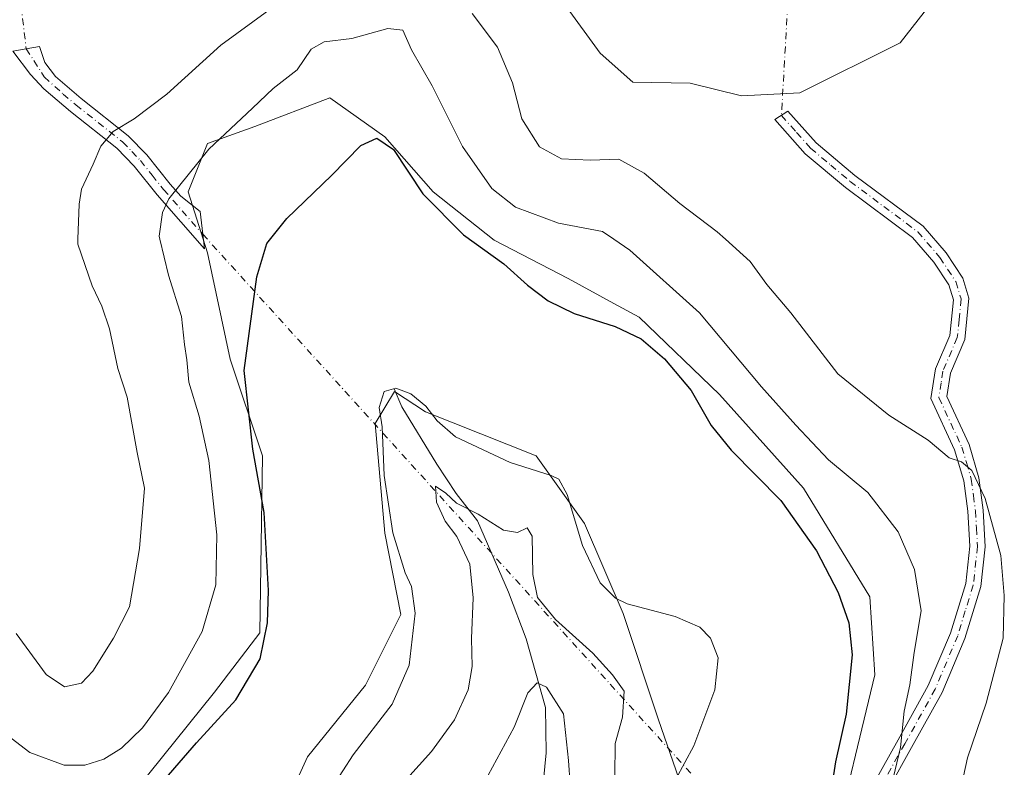
# Model space of a CAD drawing. Units: metres. Extents: x 636172 to 639665, y 4655722 to 4658102.
# Drawn here: x 636878 to 637068, y 4656014 to 4656159 of the extents above; entities that cross this region are included whole.
import ezdxf

# ---------------------------------------------------------------- set-up
doc = ezdxf.new("R2010")
doc.units = ezdxf.units.M
doc.header["$MEASUREMENT"] = 0
doc.linetypes.add('DGN Style 4', pattern=[2.6384748266838614, 1.318413404963828, -0.6592067024819142, 0.001648016756204785, -0.6592067024819142])
for name, color, linetype, lineweight in [('Arbolado forestal CxS', 92, 'Continuous', 0), ('Camino Cxs', 7, 'Continuous', 0), ('Camino eje', 30, 'DGN Style 4', 13), ('Camino eje virtual', 6, 'DGN Style 4', 0), ('Corriente natural lineal', 142, 'Continuous', 13), ('Cultivos herbáceos CxS', 92, 'Continuous', 0), ('Curva de nivel maestra', 30, 'Continuous', 30), ('Curva de nivel normal', 30, 'Continuous', 0)]:
    doc.layers.add(name, color=color, linetype=linetype, lineweight=lineweight)

# ---------------------------------------------------------------- blocks, each defined once
blk = doc.blocks.new('*U15')
at = {"layer": 'Arbolado forestal CxS', "color": 92, "linetype": 'Continuous', "lineweight": 0}
for points in [[(636976.7200999996, 4656170.5635, 488.7660999999935), (636990.0301000001, 4656152.254699999, 488.3701000000001), (636996.3837000001, 4656146.634500001, 488.3368999999948), (637007.4989, 4656146.4301, 488.4164000000019), (637017.4813000001, 4656143.933700001, 488.4826999999932), (637028.7537000002, 4656144.520300001, 488.7216000000044), (637048.1841000002, 4656154.236300001, 488.6940000000032), (637057.0903000003, 4656165.570699999, 488.2005000000063)], [(637034.9751000004, 4655997.089500001, 475.1665999999968), (637043.2858999996, 4656031.745300001, 476.2700000000041), (637042.3369000005, 4656046.871900001, 476.4349999999977), (637029.4552999996, 4656067.9485, 477.2841000000044), (637013.2244999995, 4656086.0503, 476.898000000001), (636997.6174999997, 4656101.030900001, 476.9706000000006), (636992.6787, 4656103.724300001, 476.8779000000068), (636983.8833, 4656108.5209, 477.1453000000038), (636969.5253, 4656116.0109, 477.1076999999932), (636957.6639, 4656125.373500001, 476.1024999999936), (636948.2999, 4656135.985099999, 475.7256000000052), (636937.6467000004, 4656143.5603, 478.1603999999934), (636923.1205000002, 4656138.0349, 479.8494999999967), (636913.9649, 4656134.7347, 481.4777000000031), (636910.2193, 4656125.3709, 479.9548000000068), (636913.9649, 4656113.510700001, 477.5908000000054), (636918.3346999995, 4656092.9113, 476.5555000000023), (636924.5777000004, 4656074.184900001, 475.2219999999944), (636924.0877, 4656039.886700001, 476.5372999999963), (636915.3312999997, 4656028.4003, 477.9113999999972), (636900.2122999999, 4656009.565500001, 477.6625000000058)]]:
    blk.add_polyline3d(points, dxfattribs=at)

msp = doc.modelspace()

# ---------------------------------------------------------------- linework, layer by layer
at = {"layer": 'Arbolado forestal CxS', "color": 92, "linetype": 'Continuous', "lineweight": 0}
for points in [[(636976.7200999996, 4656170.5635, 488.7660999999935), (636990.0301000001, 4656152.254699999, 488.3701000000001), (636996.3837000001, 4656146.634500001, 488.3368999999948), (637007.4989, 4656146.4301, 488.4164000000019), (637017.4813000001, 4656143.933700001, 488.4826999999932), (637028.7537000002, 4656144.520300001, 488.7216000000044), (637048.1841000002, 4656154.236300001, 488.6940000000032), (637057.0903000003, 4656165.570699999, 488.2005000000063)], [(637034.9751000004, 4655997.089500001, 475.1665999999968), (637043.2858999996, 4656031.745300001, 476.2700000000041), (637042.3369000005, 4656046.871900001, 476.4349999999977), (637029.4552999996, 4656067.9485, 477.2841000000044), (637013.2244999995, 4656086.0503, 476.898000000001), (636997.6174999997, 4656101.030900001, 476.9706000000006), (636992.6787, 4656103.724300001, 476.8779000000068), (636983.8833, 4656108.5209, 477.1453000000038), (636969.5253, 4656116.0109, 477.1076999999932), (636957.6639, 4656125.373500001, 476.1024999999936), (636948.2999, 4656135.985099999, 475.7256000000052), (636937.6467000004, 4656143.5603, 478.1603999999934), (636923.1205000002, 4656138.0349, 479.8494999999967), (636913.9649, 4656134.7347, 481.4777000000031), (636910.2193, 4656125.3709, 479.9548000000068), (636913.9649, 4656113.510700001, 477.5908000000054), (636918.3346999995, 4656092.9113, 476.5555000000023), (636924.5777000004, 4656074.184900001, 475.2219999999944), (636924.0877, 4656039.886700001, 476.5372999999963), (636915.3312999997, 4656028.4003, 477.9113999999972), (636900.2122999999, 4656009.565500001, 477.6625000000058)], [(636913.9606999997, 4655973.137499999, 471.4038), (636933.3197, 4656015.8761, 472.4517999999953), (636944.5560999997, 4656029.711100001, 472.0445000000037), (636951.4061000004, 4656043.4169, 471.2989999999991), (636948.3000999996, 4656059.204700001, 471.0132000000012), (636946.4271000001, 4656080.428300001, 470.4814000000042), (636950.1728999997, 4656086.6709, 470.3467999999993), (636956.2106999997, 4656082.6841, 469.9333000000043), (636977.6407000005, 4656074.187899999, 470.7400000000052), (636987.0049000002, 4656061.079500001, 470.1625000000058), (636994.4962999999, 4656043.601500001, 469.485400000005), (637001.3633000003, 4656023.0023, 467.8478999999934), (637006.9817000005, 4656006.772700001, 470.254700000005)], [(637018.3476999998, 4655875.598300001, 470.588699999993), (637008.3655000003, 4655886.415899999, 469.4640999999974), (637019.4389000004, 4655944.1843, 471.1763999999966), (637011.9760999996, 4655963.7009, 470.2969000000012), (637006.9817000005, 4655989.2941, 470.8962000000029), (637006.9817000005, 4656006.772700001, 470.254700000005), (637001.3633000003, 4656023.0023, 467.8478999999934), (636994.4962999999, 4656043.601500001, 469.485400000005), (636987.0049000002, 4656061.079500001, 470.1625000000058), (636977.6407000005, 4656074.187899999, 470.7400000000052), (636956.2106999997, 4656082.6841, 469.9333000000043), (636950.1728999997, 4656086.6709, 470.3467999999993), (636946.4271000001, 4656080.428300001, 470.4814000000042), (636948.3000999996, 4656059.204700001, 471.0132000000012), (636951.4061000004, 4656043.4169, 471.2989999999991), (636944.5560999997, 4656029.711100001, 472.0445000000037), (636933.3197, 4656015.8761, 472.4517999999953), (636913.9606999997, 4655973.137499999, 471.4038)]]:
    msp.add_polyline3d(points, dxfattribs=at)
at = {"layer": 'Camino Cxs', "color": 7, "linetype": 'Continuous', "lineweight": 0}
msp.add_polyline3d([(636913.0361000003, 4656117.1371, 477.4787999999971), (636913.3701, 4656114.280099999, 477.5267000000022), (636904.1700999998, 4656124.7501, 480.9104999999981), (636899.7100999998, 4656130.340100001, 483.2002999999968), (636896.3901000004, 4656133.8101, 485.0999000000011), (636887.4101, 4656140.920100001, 488.1180000000023), (636882.2301000003, 4656145.3201, 489.2869000000064), (636879.6501000002, 4656148.110099999, 490.0253999999986), (636876.2401000002, 4656152.630100001, 491.2488000000012), (636881.3901000004, 4656153.520099999, 489.6647999999987), (636882.4401000004, 4656150.4101, 489.2562000000034), (636884.5000999998, 4656147.690099999, 488.9616999999998), (636889.4801000003, 4656143.450099999, 487.9977000000072), (636898.6001000004, 4656136.2301, 485.1242999999959), (636902.1801000005, 4656132.5001, 483.0466000000015), (636906.6801000005, 4656126.850099999, 480.5976999999984), (636908.7600999996, 4656124.4801, 479.5426000000007), (636912.5201000003, 4656121.550100001, 478.0258000000031)], close=True, dxfattribs=at)
for points in [[(636913.0361000003, 4656117.1371, 477.4787999999971), (636913.3701, 4656114.280099999, 477.5267000000022), (636904.1700999998, 4656124.7501, 480.9104999999981), (636899.7100999998, 4656130.340100001, 483.2002999999968), (636896.3901000004, 4656133.8101, 485.0999000000011), (636887.4101, 4656140.920100001, 488.1180000000023), (636882.2301000003, 4656145.3201, 489.2869000000064), (636879.6501000002, 4656148.110099999, 490.0253999999986), (636876.2401000002, 4656152.630100001, 491.2488000000012), (636881.3901000004, 4656153.520099999, 489.6647999999987), (636882.4401000004, 4656150.4101, 489.2562000000034), (636884.5000999998, 4656147.690099999, 488.9616999999998), (636889.4801000003, 4656143.450099999, 487.9977000000072), (636898.6001000004, 4656136.2301, 485.1242999999959), (636902.1801000005, 4656132.5001, 483.0466000000015), (636906.6801000005, 4656126.850099999, 480.5976999999984), (636908.7600999996, 4656124.4801, 479.5426000000007), (636912.5201000003, 4656121.550100001, 478.0258000000031), (636913.0361000003, 4656117.1371, 477.4787999999971)], [(637043.1601, 4656010.8201, 479.767200000002), (637047.8201000001, 4656019.130100001, 481.206600000005), (637053.6700999998, 4656029.6501, 483.1491999999998), (637057.9600999998, 4656039.840100001, 483.2127999999939), (637060.9200999998, 4656049.460100001, 484.1870000000054), (637061.7001, 4656056.6501, 485.6120999999985), (637061.3201000001, 4656063.4301, 485.8549999999959), (637060.5401, 4656069.350099999, 486.6385000000009), (637058.7600999996, 4656075.370100001, 487.5559999999969), (637054.1601, 4656085.280099999, 488.4649999999965), (637055.0500999996, 4656091.030099999, 489.2019), (637057.8201000001, 4656097.5101, 490.7807999999932), (637058.5201000003, 4656104.4301, 490.1772000000056), (637057.6201, 4656107.3101, 489.6374000000069), (637054.7200999996, 4656111.7501, 490.1512999999978), (637050.6001000004, 4656116.5101, 490.1456000000035), (637037.5900999998, 4656126.200099999, 489.8766000000033), (637029.8201000001, 4656132.720100001, 490.216499999995), (637023.9301000005, 4656139.350099999, 489.5228999999963), (637026.4700999996, 4656140.9801, 489.187699999995), (637031.9001000002, 4656134.860099999, 490.0770000000048), (637039.4401000004, 4656128.540100001, 490.4057999999932), (637052.6401000004, 4656118.700099999, 489.5865000000049), (637057.1101000002, 4656113.540100001, 489.8212000000058), (637060.3400999998, 4656108.590100001, 489.5289000000049), (637061.5500999996, 4656104.7301, 489.4823000000034), (637060.7600999996, 4656096.7501, 490.2957000000025), (637057.9501, 4656090.1801, 489.1937000000034), (637057.2600999996, 4656085.670100001, 489.178899999999), (637061.5701000001, 4656076.390100001, 488.5056000000041), (637063.4700999996, 4656069.940099999, 487.3557000000001), (637064.2901, 4656063.6801, 487.428899999999), (637064.7001, 4656056.550100001, 487.3439999999973), (637063.8601000002, 4656048.8301, 484.9082000000053), (637060.7701000003, 4656038.8101, 483.7569999999978), (637056.3601000002, 4656028.3301, 484.0316000000021), (637050.4301000005, 4656017.6601, 482.123900000006), (637045.8000999996, 4656009.4101, 482.1291999999958)], [(637043.1601, 4656010.8201, 479.767200000002), (637047.8201000001, 4656019.130100001, 481.206600000005), (637053.6700999998, 4656029.6501, 483.1491999999998), (637057.9600999998, 4656039.840100001, 483.2127999999939), (637060.9200999998, 4656049.460100001, 484.1870000000054), (637061.7001, 4656056.6501, 485.6120999999985), (637061.3201000001, 4656063.4301, 485.8549999999959), (637060.5401, 4656069.350099999, 486.6385000000009), (637058.7600999996, 4656075.370100001, 487.5559999999969), (637054.1601, 4656085.280099999, 488.4649999999965), (637055.0500999996, 4656091.030099999, 489.2019), (637057.8201000001, 4656097.5101, 490.7807999999932), (637058.5201000003, 4656104.4301, 490.1772000000056), (637057.6201, 4656107.3101, 489.6374000000069), (637054.7200999996, 4656111.7501, 490.1512999999978), (637050.6001000004, 4656116.5101, 490.1456000000035), (637037.5900999998, 4656126.200099999, 489.8766000000033), (637029.8201000001, 4656132.720100001, 490.216499999995), (637023.9301000005, 4656139.350099999, 489.5228999999963), (637026.4700999996, 4656140.9801, 489.187699999995), (637031.9001000002, 4656134.860099999, 490.0770000000048), (637039.4401000004, 4656128.540100001, 490.4057999999932), (637052.6401000004, 4656118.700099999, 489.5865000000049), (637057.1101000002, 4656113.540100001, 489.8212000000058), (637060.3400999998, 4656108.590100001, 489.5289000000049), (637061.5500999996, 4656104.7301, 489.4823000000034), (637060.7600999996, 4656096.7501, 490.2957000000025), (637057.9501, 4656090.1801, 489.1937000000034), (637057.2600999996, 4656085.670100001, 489.178899999999), (637061.5701000001, 4656076.390100001, 488.5056000000041), (637063.4700999996, 4656069.940099999, 487.3557000000001), (637064.2901, 4656063.6801, 487.428899999999), (637064.7001, 4656056.550100001, 487.3439999999973), (637063.8601000002, 4656048.8301, 484.9082000000053), (637060.7701000003, 4656038.8101, 483.7569999999978), (637056.3601000002, 4656028.3301, 484.0316000000021), (637050.4301000005, 4656017.6601, 482.123900000006), (637045.8000999996, 4656009.4101, 482.1291999999958)]]:
    msp.add_polyline3d(points, dxfattribs=at)
at = {"layer": 'Camino eje', "color": 30, "linetype": 'DGN Style 4', "lineweight": 13}
for points in [[(636878.8151000004, 4656153.075099999, 490.5304999999935), (636882.3119000001, 4656147.623500001, 489.0920999999944), (636885.9550999999, 4656144.3051, 488.6061000000045), (636888.4451000001, 4656142.1851, 487.9198999999935), (636897.4951, 4656135.020099999, 484.8842000000004), (636899.2851, 4656133.155099999, 483.8891000000004), (636900.9451000001, 4656131.420100001, 483.0758999999962), (636903.1951000001, 4656128.595100001, 481.7915999999968), (636905.4250999996, 4656125.800100001, 480.7241000000067), (636913.0361000003, 4656117.1371, 477.4787999999971)], [(637025.2001, 4656140.165100001, 489.3156000000017), (637028.1451000003, 4656136.850099999, 489.7606999999989), (637030.8601000002, 4656133.790100001, 490.0724000000046), (637034.7451, 4656130.530099999, 489.7372000000032), (637038.5151000004, 4656127.370100001, 489.9823000000034), (637045.0201000003, 4656122.5251, 490.5584999999992), (637051.6201, 4656117.6051, 489.7024999999995), (637055.9151, 4656112.645099999, 489.7589000000008), (637058.9801000003, 4656107.950099999, 489.5586000000039), (637060.0351, 4656104.5801, 489.8138000000035), (637059.6401000004, 4656100.590100001, 490.281799999997), (637059.2901, 4656097.130100001, 490.4811999999947), (637056.5000999998, 4656090.6051, 489.0516000000061), (637056.1551000001, 4656088.350099999, 488.9856), (637055.7100999998, 4656085.475099999, 488.8381999999983), (637060.1651, 4656075.880100001, 487.9657000000007), (637061.0551000005, 4656072.870100001, 487.7565999999933), (637062.0050999997, 4656069.645099999, 486.6417999999976), (637062.4151, 4656066.515100001, 485.8260000000009), (637062.8051000005, 4656063.5551, 486.1692999999942), (637062.9951, 4656060.165100001, 486.3770999999979), (637063.2001, 4656056.600099999, 486.3828999999969), (637062.3901000004, 4656049.145099999, 484.4762000000047), (637060.8450999996, 4656044.1351, 483.446299999996), (637059.3651000002, 4656039.325099999, 483.4985000000015), (637055.0151000004, 4656028.9901, 483.4765000000043), (637049.1250999998, 4656018.395099999, 481.5962), (637044.4801000003, 4656010.1151, 480.8625999999931)]]:
    msp.add_polyline3d(points, dxfattribs=at)
at = {"layer": 'Camino eje virtual', "color": 6, "linetype": 'DGN Style 4', "lineweight": 0, "extrusion": (0.001171346012678064, 0.02069904876953182, 0.9997850655658721), "elevation": 97613.05971252185, "flags": 128}
msp.add_lwpolyline([(-372940.5209125747, -4683873.707501372), (-372940.5209125747, -4683676.93596438)], dxfattribs=at)
at = {"layer": 'Camino eje virtual', "color": 6, "linetype": 'DGN Style 4', "lineweight": 0, "extrusion": (0.005587187781257104, -0.04539244330505186, 0.9989536072428463), "elevation": -207305.7857348137, "flags": 128}
msp.add_lwpolyline([(1200924.509905012, 4538808.431620228), (1200924.509905012, 4538742.221939555)], dxfattribs=at)
at = {"layer": 'Camino eje virtual', "color": 6, "linetype": 'DGN Style 4', "lineweight": 0, "extrusion": (0.004786428295029566, -0.005285593868040558, 0.999974575977629), "elevation": -21084.33895070379, "flags": 128}
msp.add_lwpolyline([(636903.454598762, 4656070.733795566), (637024.6433726919, 4655936.909926201)], dxfattribs=at)
at = {"layer": 'Corriente natural lineal', "color": 142, "linetype": 'Continuous', "lineweight": 13}
msp.add_polyline3d([(636950.1201, 4656087.1601, 470.4275999999954), (636951.6101000002, 4656083.670100001, 469.6582000000053), (636958.4001000002, 4656072.550100001, 466.8653999999952), (636962.1801000005, 4656066.860099999, 466.1769000000059), (636966.3101000005, 4656061.5701, 465.501900000003), (636972.3201000001, 4656047.770099999, 462.9462000000058), (636975.7001, 4656038.7301, 462.3631000000024), (636979.4600999998, 4656025.440099999, 459.7008999999962), (636979.5900999998, 4656016.600099999, 457.7958999999974), (636979.0601000005, 4656011.3301, 456.7302000000054)], dxfattribs=at)
at = {"layer": 'Cultivos herbáceos CxS', "color": 92, "linetype": 'Continuous', "lineweight": 0}
for points in [[(637057.0903000003, 4656165.570699999, 488.2005000000063), (637048.1841000002, 4656154.236300001, 488.6940000000032), (637028.7537000002, 4656144.520300001, 488.7216000000044), (637017.4813000001, 4656143.933700001, 488.4826999999932), (637007.4989, 4656146.4301, 488.4164000000019), (636996.3837000001, 4656146.634500001, 488.3368999999948), (636990.0301000001, 4656152.254699999, 488.3701000000001), (636976.7200999996, 4656170.5635, 488.7660999999935)], [(636976.7200999996, 4656170.5635, 488.7660999999935), (636990.0301000001, 4656152.254699999, 488.3701000000001), (636996.3837000001, 4656146.634500001, 488.3368999999948), (637007.4989, 4656146.4301, 488.4164000000019), (637017.4813000001, 4656143.933700001, 488.4826999999932), (637028.7537000002, 4656144.520300001, 488.7216000000044), (637048.1841000002, 4656154.236300001, 488.6940000000032), (637057.0903000003, 4656165.570699999, 488.2005000000063)], [(636900.2122999999, 4656009.565500001, 477.6625000000058), (636915.3312999997, 4656028.4003, 477.9113999999972), (636924.0877, 4656039.886700001, 476.5372999999963), (636924.5777000004, 4656074.184900001, 475.2219999999944), (636918.3346999995, 4656092.9113, 476.5555000000023), (636913.9649, 4656113.510700001, 477.5908000000054), (636910.2193, 4656125.3709, 479.9548000000068), (636913.9649, 4656134.7347, 481.4777000000031), (636923.1205000002, 4656138.0349, 479.8494999999967), (636937.6467000004, 4656143.5603, 478.1603999999934), (636948.2999, 4656135.985099999, 475.7256000000052), (636957.6639, 4656125.373500001, 476.1024999999936), (636969.5253, 4656116.0109, 477.1076999999932), (636983.8833, 4656108.5209, 477.1453000000038), (636992.6787, 4656103.724300001, 476.8779000000068), (636997.6174999997, 4656101.030900001, 476.9706000000006), (637013.2244999995, 4656086.0503, 476.898000000001), (637029.4552999996, 4656067.9485, 477.2841000000044), (637042.3369000005, 4656046.871900001, 476.4349999999977), (637043.2858999996, 4656031.745300001, 476.2700000000041), (637034.9751000004, 4655997.089500001, 475.1665999999968)], [(637034.9751000004, 4655997.089500001, 475.1665999999968), (637043.2858999996, 4656031.745300001, 476.2700000000041), (637042.3369000005, 4656046.871900001, 476.4349999999977), (637029.4552999996, 4656067.9485, 477.2841000000044), (637013.2244999995, 4656086.0503, 476.898000000001), (636997.6174999997, 4656101.030900001, 476.9706000000006), (636992.6787, 4656103.724300001, 476.8779000000068), (636983.8833, 4656108.5209, 477.1453000000038), (636969.5253, 4656116.0109, 477.1076999999932), (636957.6639, 4656125.373500001, 476.1024999999936), (636948.2999, 4656135.985099999, 475.7256000000052), (636937.6467000004, 4656143.5603, 478.1603999999934), (636923.1205000002, 4656138.0349, 479.8494999999967), (636913.9649, 4656134.7347, 481.4777000000031), (636910.2193, 4656125.3709, 479.9548000000068), (636913.9649, 4656113.510700001, 477.5908000000054), (636918.3346999995, 4656092.9113, 476.5555000000023), (636924.5777000004, 4656074.184900001, 475.2219999999944), (636924.0877, 4656039.886700001, 476.5372999999963), (636915.3312999997, 4656028.4003, 477.9113999999972), (636900.2122999999, 4656009.565500001, 477.6625000000058)], [(637006.9817000005, 4656006.772700001, 470.254700000005), (637001.3633000003, 4656023.0023, 467.8478999999934), (636994.4962999999, 4656043.601500001, 469.485400000005), (636987.0049000002, 4656061.079500001, 470.1625000000058), (636977.6407000005, 4656074.187899999, 470.7400000000052), (636956.2106999997, 4656082.6841, 469.9333000000043), (636950.1728999997, 4656086.6709, 470.3467999999993), (636946.4271000001, 4656080.428300001, 470.4814000000042), (636948.3000999996, 4656059.204700001, 471.0132000000012), (636951.4061000004, 4656043.4169, 471.2989999999991), (636944.5560999997, 4656029.711100001, 472.0445000000037), (636933.3197, 4656015.8761, 472.4517999999953), (636913.9606999997, 4655973.137499999, 471.4038)], [(637018.3476999998, 4655875.598300001, 470.588699999993), (637008.3655000003, 4655886.415899999, 469.4640999999974), (637019.4389000004, 4655944.1843, 471.1763999999966), (637011.9760999996, 4655963.7009, 470.2969000000012), (637006.9817000005, 4655989.2941, 470.8962000000029), (637006.9817000005, 4656006.772700001, 470.254700000005), (637001.3633000003, 4656023.0023, 467.8478999999934), (636994.4962999999, 4656043.601500001, 469.485400000005), (636987.0049000002, 4656061.079500001, 470.1625000000058), (636977.6407000005, 4656074.187899999, 470.7400000000052), (636956.2106999997, 4656082.6841, 469.9333000000043), (636950.1728999997, 4656086.6709, 470.3467999999993), (636946.4271000001, 4656080.428300001, 470.4814000000042), (636948.3000999996, 4656059.204700001, 471.0132000000012), (636951.4061000004, 4656043.4169, 471.2989999999991), (636944.5560999997, 4656029.711100001, 472.0445000000037), (636933.3197, 4656015.8761, 472.4517999999953), (636913.9606999997, 4655973.137499999, 471.4038)]]:
    msp.add_polyline3d(points, dxfattribs=at)
at = {"layer": 'Curva de nivel maestra', "color": 30, "linetype": 'Continuous', "lineweight": 30, "elevation": 475, "flags": 128}
msp.add_lwpolyline([(636903.04, 4656008.440099999), (636911.7999999998, 4656018.5801), (636919.4400000004, 4656026.870100001), (636924.1399999997, 4656034.860099999), (636925.5899999999, 4656041.8201), (636925.7999999998, 4656048.0701), (636924.9299999997, 4656063.200099999), (636922.7100000001, 4656075.4901), (636921.0800000001, 4656090.700099999), (636923.54, 4656108.860099999), (636925.4800000006, 4656115.360099999), (636929.3200000003, 4656120.200099999), (636938, 4656128.530099999), (636943.6600000003, 4656134.340100001), (636946.7999999998, 4656135.7401), (636949.9699999997, 4656133.550100001), (636955.7000000002, 4656124.9801), (636963.5599999997, 4656117.020099999), (636971.4199999999, 4656111.420100001), (636975.9900000002, 4656107.2601), (636980.0099999999, 4656104.200099999), (636985.0099999999, 4656101.780099999), (636992.9500000002, 4656099.2401), (636998.0099999999, 4656096.840100001), (637002.5, 4656093.0101), (637007.7000000002, 4656086.870100001), (637011.5800000001, 4656080.0801), (637015.4600000001, 4656075.300100001), (637025.0499999998, 4656065.550100001), (637032.0099999999, 4656055.7601), (637036.1699999999, 4656047.670100001), (637038.29, 4656041.840100001), (637038.8799999999, 4656035.610099999), (637037.7199999997, 4656024.100099999), (637035.6699999999, 4656014.860099999), (637034.4600000001, 4656006.950099999)], dxfattribs=at)
at = {"layer": 'Curva de nivel normal', "color": 30, "linetype": 'Continuous', "lineweight": 0, "flags": 128}
for points, elevation in [([(636928.9299999997, 4656162.880100001), (636916.5599999997, 4656153.770099999), (636906.0599999997, 4656144.300100001), (636899.7400000002, 4656139.530099999), (636895.6500000004, 4656137.020099999), (636893.2400000002, 4656134.170100001), (636891.7599999999, 4656130.690099999), (636889.5300000003, 4656125.870100001), (636889.0899999999, 4656122.9301), (636888.8273, 4656116.16), (636888.79, 4656115.200099999), (636891.6200000001, 4656107.100099999), (636893.4400000004, 4656103.210100001), (636894.9199999999, 4656098.8201), (636896.5700000003, 4656091.0801), (636898.3799999999, 4656085.550100001), (636900.3399999999, 4656074.8101), (636901.75, 4656067.920100001), (636900.7599999999, 4656056.200099999), (636898.8399999999, 4656044.940099999), (636895.7000000002, 4656038.8201), (636891.7199999997, 4656032.4301), (636889.5300000003, 4656030.140100001), (636886.2400000002, 4656029.440099999), (636882.6600000003, 4656031.800100001), (636876.8600000005, 4656039.720100001)], 485), ([(637058.8099999997, 4656004.440099999), (637061.2800000003, 4656015.640100001), (637064.8899999997, 4656026.220100001), (637068.1900000004, 4656038.860099999), (637068.4000000004, 4656047.100099999), (637067.7300000006, 4656054.860099999), (637064.6699999999, 4656065.920100001), (637062.1100000005, 4656071.3201), (637060.0700000003, 4656072.9901), (637057.7100000001, 4656073.8201), (637053.6200000001, 4656077.2501), (637046.0099999999, 4656082.040100001), (637036.0999999996, 4656090.0801), (637027.0300000003, 4656101.920100001), (637022.3600000005, 4656107.360099999), (637019.1399999997, 4656111.840100001), (637014.3409000002, 4656116.16), (637012.7300000006, 4656117.610099999), (637005.5, 4656123.090100001), (636998.6200000001, 4656128.9801), (636993.7100000001, 4656131.6801), (636988.1200000001, 4656131.460100001), (636982.5800000001, 4656131.7401), (636978.3200000003, 4656134.090100001), (636974.9000000004, 4656139.470100001), (636973.04, 4656146.470100001), (636970.1799999997, 4656153.360099999), (636965.25, 4656159.940099999)], 485), ([(637046.2100000001, 4656009.0001), (637048.3099999997, 4656017.670100001), (637049.0199999996, 4656024.690099999), (637050.0999999996, 4656029.800100001), (637050.9100000003, 4656036.0601), (637052.2999999998, 4656044.130100001), (637051.0199999996, 4656052.130100001), (637047.7999999998, 4656059.440099999), (637041.9199999999, 4656067.0601), (637034.3300000001, 4656073.440099999), (637028.0099999999, 4656080.130100001), (637021.3600000005, 4656087.5801), (637009.2999999998, 4656101.880100001), (636995.7800000003, 4656114.030099999), (636992.6904999996, 4656116.16), (636990.5, 4656117.670100001), (636982.0099999999, 4656119.270099999), (636973.6500000004, 4656122.4101), (636969.0700000003, 4656126.0101), (636963.3799999999, 4656134.1601), (636957.5, 4656145.870100001), (636953.4600000001, 4656152.890100001), (636951.8399999999, 4656156.690099999), (636948.9199999999, 4656157.0001), (636941.9199999999, 4656155.040100001), (636936.5800000001, 4656154.4301), (636934.0300000003, 4656153.0101), (636931.3600000005, 4656149.020099999), (636926.7000000002, 4656145.390100001), (636922.7000000002, 4656141.540100001), (636914.2199999997, 4656133.590100001), (636906.4699999997, 4656123.970100001), (636905.2000000002, 4656121.360099999), (636904.5800000001, 4656116.780099999), (636904.7249999996, 4656116.16), (636906.3600000005, 4656109.170100001), (636908.9199999999, 4656101.200099999), (636909.5, 4656095.780099999), (636909.9199999999, 4656092.8201), (636910.2999999998, 4656088.450099999), (636912.3600000005, 4656081.840100001), (636914.2300000006, 4656073.290100001), (636915.7599999999, 4656058.870100001), (636915.54, 4656049.190099999), (636912.9000000004, 4656040.110099999), (636906.3799999999, 4656028.3301), (636901.3600000005, 4656021.4801), (636897.2800000003, 4656017.540100001), (636893.8700000001, 4656015.4001), (636890.1399999997, 4656014.2601), (636886.1799999997, 4656014.2501), (636879.4900000002, 4656016.6801), (636871.6500000004, 4656022.6801)], 480), ([(636938.1799999997, 4656010.050100001), (636942.2000000002, 4656016.2401), (636949.7300000006, 4656026.050100001), (636953.0499999998, 4656033.620100001), (636954.1699999999, 4656043.720100001), (636953.5, 4656048.880100001), (636952.2599999999, 4656051.5001), (636949.8899999997, 4656059.2301), (636948.1699999999, 4656070.370100001), (636947.8200000003, 4656079.8201), (636947.2300000006, 4656083.540100001), (636948.2199999997, 4656086.620100001), (636950.4800000006, 4656087.3201), (636953.3300000001, 4656086.170100001), (636956.2699999996, 4656083.780099999), (636958.4600000001, 4656080.960100001), (636962.0300000003, 4656077.860099999), (636972.5899999999, 4656072.890100001), (636980.5800000001, 4656070.4001), (636982.04, 4656069.6601), (636983.6500000004, 4656066.6801), (636986.6299999999, 4656056.800100001), (636990.04, 4656049.550100001), (636993.04, 4656046.590100001), (636995.3200000003, 4656045.4901), (637004.5700000003, 4656043.0701), (637009.3899999997, 4656040.9901), (637011.4699999997, 4656038.8201), (637012.9500000002, 4656035.050100001), (637012.3200000003, 4656028.840100001), (637008.2000000002, 4656017.9801), (637004.7199999997, 4656011.5001)], 470), ([(636949.6200000001, 4656008.3201), (636957.3600000005, 4656016.870100001), (636961.8300000001, 4656022.9901), (636964.4800000006, 4656028.8101), (636965.2699999996, 4656033.340100001), (636965.0999999996, 4656038.7601), (636965.4699999997, 4656046.670100001), (636964.8099999997, 4656053.210100001), (636962.2800000003, 4656058.5701), (636960, 4656061.5101), (636958.3399999999, 4656065.200099999), (636958.1200000001, 4656068.3301), (636960.1200000001, 4656066.950099999), (636962.1900000004, 4656065.030099999), (636966.4100000003, 4656062.9101), (636971.3099999997, 4656059.800100001), (636974.0099999999, 4656059.340100001), (636975.8799999999, 4656060.2601), (636976.9100000003, 4656058.630100001), (636977, 4656051.1601), (636977.9000000004, 4656046.700099999), (636981.4299999997, 4656042.460100001), (636988.6399999997, 4656035.920100001), (636992.4400000004, 4656031.7601), (636994.7199999997, 4656028.5801), (636994.4199999999, 4656023.520099999), (636992.9900000002, 4656018.450099999), (636992.9299999997, 4656012.090100001)], 465), ([(636968.3600000005, 4656012.280099999), (636973.3600000005, 4656021.600099999), (636976.0300000003, 4656028.2601), (636977.8700000001, 4656030.200099999), (636979.6799999997, 4656029.380100001), (636982.9800000006, 4656024.200099999), (636983.9100000003, 4656015.1501), (636984.5899999999, 4656005.860099999)], 460)]:
    msp.add_lwpolyline(points, dxfattribs=dict(at, elevation=elevation))

# ---------------------------------------------------------------- block references
at = {"layer": 'Arbolado forestal CxS', "color": 92, "linetype": 'Continuous', "lineweight": 0}
msp.add_blockref('*U15', (0, 0), dxfattribs=at)

doc.saveas('drawing.dxf')
